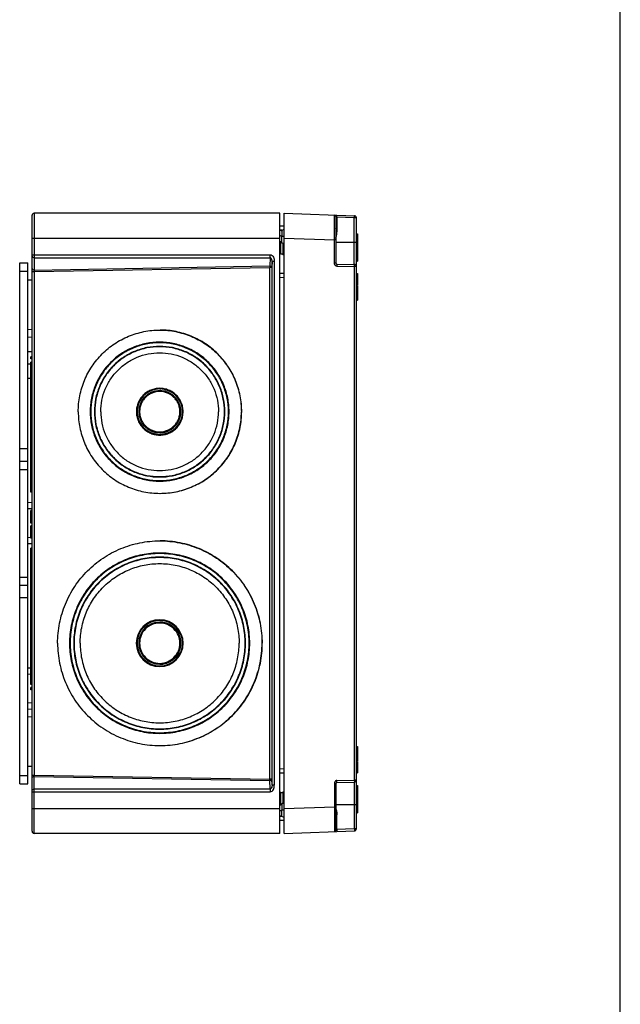
# Model space of a CAD drawing. Extents: x 12 to 202, y 3 to 290.
# Drawn here: x 154 to 202, y 131 to 211 of the extents above; entities that cross this region are included whole.
import ezdxf

# ---------------------------------------------------------------- set-up
doc = ezdxf.new("R2010")
doc.units = 0
doc.header["$LTSCALE"] = 19.36
doc.layers.get('0').update_dxf_attribs({"linetype": 'CONTINUOUS'})
doc.layers.add('ALL_FEATURES', color=7, linetype='CONTINUOUS')

msp = doc.modelspace()

# ---------------------------------------------------------------- linework, layer by layer
at = {"color": 7, "linetype": 'CONTINUOUS'}
for p, q in [((202, 7), (202, 290)), ((153.5333, 149), (153.5333, 191)), ((153.5333, 191), (154.2, 191)), ((154.2, 184.3714), (154.2, 191)), ((153.5333, 190.3333), (154.2, 190.3333)), ((154.2, 157.8217), (154.2, 182.2952)), ((164.838, 180.7), (164.837, 180.7)), ((166.7194, 179), (166.7194, 179.0046)), ((166.7194, 178.9954), (166.7194, 179)), ((164.838, 177.3), (164.837, 177.3)), ((154.2, 176), (153.5333, 176)), ((153.5333, 175), (154.2, 175)), ((153.5333, 174.3333), (154.2, 174.3333)), ((153.5333, 165.6667), (154.2, 165.6667)), ((153.5333, 165), (154.2, 165)), ((154.2, 164), (153.5333, 164)), ((164.838, 162.0333), (164.837, 162.0333)), ((164.838, 158.6333), (164.837, 158.6333)), ((154.2, 149), (154.2, 155.5116)), ((153.5333, 149.6667), (154.2, 149.6667)), ((153.5333, 149), (154.2, 149)), ((180.7, 148.8667), (180.8, 148.8667)), ((180.7, 148.7), (180.8, 148.7)), ((180.8, 148.8667), (180.8, 148))]:
    msp.add_line(p, q, dxfattribs=at)
for centre, radius, start, end in [((164.8368, 179.0001), 1.8332, 90.004804, 180.004721), ((164.8382, 179.0001), 1.8332, 96.986059, 176.826579), ((164.8372, 179.0001), 1.6999, 90.004767, 180.004671), ((164.8382, 178.9984), 1.8349, 90.004495, 96.978439), ((164.8365, 179.0001), 1.8332, 359.995277, 89.995198), ((164.8369, 179.0001), 1.6999, 359.995329, 89.995239), ((164.8381, 178.9999), 1.7001, 85.058153, 90.000361), ((164.8379, 179.0002), 1.6998, 10.281744, 85.052531), ((164.8368, 178.9998), 1.8332, 179.995284, 269.99519), ((164.8372, 178.9999), 1.8322, 176.818444, 179.998244), ((164.8372, 179.0001), 1.8322, 180.001756, 183.181552), ((164.8382, 178.9998), 1.8332, 183.173417, 263.013945), ((164.8372, 178.9999), 1.6999, 179.995329, 269.995239), ((164.8365, 178.9998), 1.8332, 270.004809, 0.004716), ((164.8369, 178.9999), 1.6999, 270.004767, 0.004671), ((164.8379, 178.9998), 1.6998, 274.947471, 349.718255), ((164.8339, 178.9997), 1.7038, 0.010689, 10.274253), ((164.8339, 179.0003), 1.7038, 349.725746, 359.989311), ((164.8382, 179.0016), 1.8349, 263.021565, 269.995505), ((164.8381, 179.0001), 1.7001, 269.999639, 274.94185), ((164.8357, 160.3335), 1.8909, 90.140793, 179.830925), ((164.8369, 160.3335), 1.8332, 90.004667, 180.004666), ((164.8382, 160.3335), 1.8332, 90.004131, 177.374028), ((164.8372, 160.3335), 1.6999, 90.004667, 180.004666), ((164.8356, 160.3397), 1.8846, 89.794129, 90.136424), ((164.8366, 160.3335), 1.8332, 359.995334, 89.995333), ((164.8369, 160.3335), 1.6999, 359.995334, 89.995333), ((164.8377, 160.3304), 1.703, 79.321554, 89.989036), ((164.8354, 160.3335), 1.8909, 0.162273, 89.78998), ((164.8379, 160.3335), 1.6999, 10.872817, 79.307267), ((164.8359, 160.3334), 1.8309, 177.363927, 182.635501), ((164.8335, 160.333), 1.7042, 0.012609, 10.86226), ((164.8246, 160.3333), 1.8797, 179.825051, 180.174957), ((164.8357, 160.3332), 1.8909, 180.169084, 269.859228), ((164.8369, 160.3332), 1.8332, 179.995334, 269.995333), ((164.8382, 160.3332), 1.8332, 182.625419, 269.99585), ((164.8372, 160.3332), 1.6999, 179.995334, 269.995333), ((164.8366, 160.3332), 1.8332, 270.004667, 0.004666), ((164.8369, 160.3332), 1.6999, 270.004667, 0.004666), ((164.8354, 160.3332), 1.8909, 270.210041, 359.837735), ((164.8379, 160.3332), 1.6999, 280.69246, 349.127043), ((164.8335, 160.3337), 1.7042, 349.137601, 359.987391), ((164.8466, 160.3333), 1.8797, 359.831909, 0.1681), ((164.8356, 160.327), 1.8846, 269.863595, 270.20589), ((164.8377, 160.3363), 1.703, 270.010964, 280.678174)]:
    msp.add_arc(centre, radius, start, end, dxfattribs=at)
for points, knots in [([(158.2609, 179), (158.2609, 179.4302), (158.3458, 180.2929), (158.7228, 181.5355), (159.335, 182.6811), (160.1589, 183.6851), (161.1627, 184.5091), (162.3082, 185.1214), (163.5505, 185.4985), (164.4132, 185.5833), (164.8433, 185.5833)], [0, 0, 0, 0, 0.1250095, 0.2500173, 0.3750226, 0.5000245, 0.6250226, 0.7500173, 0.8750094, 1, 1, 1, 1]), ([(164.8433, 185.5833), (165.2734, 185.5833), (166.136, 185.4985), (167.3784, 185.1214), (168.5238, 184.5091), (169.5277, 183.6851), (170.3516, 182.6811), (170.9638, 181.5355), (171.3407, 180.2929), (171.4256, 179.4302), (171.4256, 179)], [0, 0, 0, 0, 0.1249906, 0.2499827, 0.3749774, 0.4999755, 0.6249774, 0.7499827, 0.8749905, 1, 1, 1, 1]), ([(171.4463, 179), (171.4463, 179.4302), (171.3614, 180.2929), (170.9844, 181.5355), (170.3722, 182.6811), (169.5483, 183.6851), (168.5445, 184.5091), (167.399, 185.1214), (166.1567, 185.4985), (165.2941, 185.5833), (164.8639, 185.5833)], [0, 0, 0, 0, 0.1250123, 0.2500172, 0.3750225, 0.5000245, 0.6250226, 0.7500173, 0.8750093, 1, 1, 1, 1]), ([(170.4282, 179), (170.4282, 179.3661), (170.3739, 179.9175), (170.1955, 180.629), (169.9485, 181.3199), (169.5142, 182.1329), (168.9293, 182.8453), (168.3857, 183.338), (167.7966, 183.7751), (166.9837, 184.2098), (165.9261, 184.5306), (164.8262, 184.639), (163.7262, 184.5306), (162.6686, 184.2098), (161.8558, 183.7751), (161.2666, 183.338), (160.723, 182.8453), (160.1382, 182.1329), (159.7039, 181.3199), (159.4568, 180.629), (159.2785, 179.9175), (159.2242, 179.3661), (159.2242, 179)], [0, 0, 0, 0, 0.0624876, 0.0937661, 0.1250461, 0.1875301, 0.2500122, 0.2812902, 0.3125678, 0.3750463, 0.4375235, 0.5, 0.5624765, 0.6249537, 0.6874322, 0.7187098, 0.7499878, 0.8124699, 0.8749539, 0.9062339, 0.9375124, 1, 1, 1, 1]), ([(170.3807, 179), (170.3807, 179.363), (170.3268, 179.9098), (170.15, 180.6153), (169.905, 181.3003), (169.4743, 182.1066), (168.779, 182.9538), (167.9319, 183.6492), (166.9653, 184.1659), (165.9165, 184.4841), (164.8258, 184.5915), (163.7351, 184.4841), (162.6864, 184.1659), (161.7198, 183.6492), (160.8726, 182.9538), (160.1774, 182.1066), (159.7466, 181.3003), (159.5016, 180.6153), (159.3248, 179.9098), (159.271, 179.363), (159.271, 179)], [0, 0, 0, 0, 0.0624967, 0.09378, 0.1250648, 0.1875582, 0.2500497, 0.3125394, 0.3750274, 0.4375141, 0.5, 0.5624859, 0.6249726, 0.6874606, 0.7499503, 0.8124418, 0.8749352, 0.90622, 0.9375033, 1, 1, 1, 1]), ([(170.0907, 179), (170.0907, 179.3441), (170.0397, 179.8623), (169.8721, 180.531), (169.6399, 181.1803), (169.2316, 181.9444), (168.5727, 182.7474), (167.7697, 183.4065), (166.8536, 183.8962), (165.8596, 184.1978), (164.8258, 184.2996), (163.7921, 184.1978), (162.798, 183.8962), (161.8819, 183.4065), (161.079, 182.7474), (160.42, 181.9444), (160.0117, 181.1803), (159.7795, 180.531), (159.612, 179.8623), (159.5609, 179.3441), (159.5609, 179)], [0, 0, 0, 0, 0.0624967, 0.09378, 0.1250648, 0.1875582, 0.2500497, 0.3125394, 0.3750274, 0.4375141, 0.5, 0.5624859, 0.6249726, 0.6874606, 0.7499503, 0.8124418, 0.8749352, 0.90622, 0.9375033, 1, 1, 1, 1]), ([(170.0615, 179), (170.0615, 179.3422), (170.0107, 179.8575), (169.844, 180.5224), (169.6131, 181.1681), (169.2071, 181.928), (168.5519, 182.7264), (167.7534, 183.3819), (166.8424, 183.8689), (165.8539, 184.1688), (164.8259, 184.2701), (163.798, 184.1688), (162.8095, 183.8689), (161.8985, 183.3819), (161.1, 182.7264), (160.4447, 181.928), (160.0387, 181.1681), (159.8078, 180.5224), (159.6412, 179.8575), (159.5904, 179.3422), (159.5904, 179)], [0, 0, 0, 0, 0.062497, 0.0937802, 0.125065, 0.1875584, 0.2500499, 0.3125395, 0.3750275, 0.4375141, 0.5, 0.5624859, 0.6249725, 0.6874605, 0.7499501, 0.8124416, 0.874935, 0.9062198, 0.937503, 1, 1, 1, 1]), ([(160.0789, 179), (160.0789, 179.3104), (160.1401, 179.9329), (160.4121, 180.8294), (160.8538, 181.656), (161.4482, 182.3804), (162.1726, 182.9749), (162.999, 183.4167), (163.8956, 183.6888), (164.8282, 183.7806), (165.7607, 183.6888), (166.6573, 183.4167), (167.4837, 182.9749), (168.2081, 182.3804), (168.8025, 181.656), (169.2442, 180.8294), (169.5162, 179.9329), (169.5774, 179.3104), (169.5774, 179)], [0, 0, 0, 0, 0.0625053, 0.1250087, 0.1875113, 0.2500122, 0.3125113, 0.3750086, 0.4375047, 0.5, 0.5624953, 0.6249914, 0.6874887, 0.7499878, 0.8124887, 0.8749913, 0.9374947, 1, 1, 1, 1]), ([(166.7194, 179.0046), (166.7191, 179.1276), (166.6943, 179.3743), (166.5857, 179.7294), (166.4099, 180.0567), (166.1738, 180.3433), (165.8862, 180.5785), (165.5584, 180.7531), (165.2029, 180.8604), (164.8332, 180.8963), (164.4636, 180.8595), (164.1083, 180.7513), (163.7809, 180.5759), (163.494, 180.3401), (163.2585, 180.0528), (163.0836, 179.7251), (162.9758, 179.3698), (162.9516, 179.123), (162.9516, 179)], [0, 0, 0, 0, 0.0625072, 0.1250091, 0.1875125, 0.2500131, 0.3125121, 0.3750094, 0.4375053, 0.5000005, 0.5624957, 0.6249916, 0.6874888, 0.7499879, 0.8124886, 0.8749919, 0.9374941, 1, 1, 1, 1]), ([(166.4615, 179), (166.4615, 179.1062), (166.4405, 179.3193), (166.3474, 179.6262), (166.1962, 179.9091), (165.9928, 180.1571), (165.7447, 180.3606), (165.369, 180.5617), (164.8359, 180.6686), (164.3027, 180.5617), (163.927, 180.3606), (163.6789, 180.1571), (163.4755, 179.9091), (163.3243, 179.6262), (163.2312, 179.3193), (163.2103, 179.1062), (163.2103, 179)], [0, 0, 0, 0, 0.06258, 0.1251593, 0.1877373, 0.2503136, 0.312888, 0.3754607, 0.5, 0.6245393, 0.687112, 0.7496864, 0.8122627, 0.8748407, 0.93742, 1, 1, 1, 1]), ([(158.2609, 179), (158.2609, 178.5698), (158.3458, 177.7071), (158.7228, 176.4645), (159.335, 175.3189), (160.1589, 174.3149), (161.1627, 173.4909), (162.3082, 172.8786), (163.5505, 172.5015), (164.4132, 172.4167), (164.8433, 172.4167)], [0, 0, 0, 0, 0.1250095, 0.2500173, 0.3750226, 0.5000245, 0.6250226, 0.7500173, 0.8750094, 1, 1, 1, 1]), ([(159.2242, 179), (159.2242, 178.6339), (159.2785, 178.0825), (159.4568, 177.371), (159.7039, 176.6801), (160.1382, 175.8671), (160.723, 175.1547), (161.2666, 174.662), (161.8558, 174.2249), (162.6686, 173.7902), (163.7262, 173.4694), (164.8262, 173.361), (165.9261, 173.4694), (166.9837, 173.7902), (167.7966, 174.2249), (168.3857, 174.662), (168.9293, 175.1547), (169.5142, 175.8671), (169.9485, 176.6801), (170.1955, 177.371), (170.3739, 178.0825), (170.4282, 178.6339), (170.4282, 179)], [0, 0, 0, 0, 0.0624876, 0.0937661, 0.1250461, 0.1875301, 0.2500122, 0.2812902, 0.3125678, 0.3750463, 0.4375235, 0.5, 0.5624765, 0.6249537, 0.6874322, 0.7187098, 0.7499878, 0.8124699, 0.8749539, 0.9062339, 0.9375124, 1, 1, 1, 1]), ([(159.271, 179), (159.271, 178.637), (159.3248, 178.0902), (159.5016, 177.3847), (159.7466, 176.6997), (160.1774, 175.8934), (160.8726, 175.0462), (161.7198, 174.3508), (162.6864, 173.8341), (163.7351, 173.5159), (164.8258, 173.4085), (165.9165, 173.5159), (166.9653, 173.8341), (167.9319, 174.3508), (168.779, 175.0462), (169.4743, 175.8934), (169.905, 176.6997), (170.15, 177.3847), (170.3268, 178.0902), (170.3807, 178.637), (170.3807, 179)], [0, 0, 0, 0, 0.0624967, 0.09378, 0.1250648, 0.1875582, 0.2500497, 0.3125394, 0.3750274, 0.4375141, 0.5, 0.5624859, 0.6249726, 0.6874606, 0.7499503, 0.8124418, 0.8749352, 0.90622, 0.9375033, 1, 1, 1, 1]), ([(159.5609, 179), (159.5609, 178.6559), (159.612, 178.1377), (159.7795, 177.469), (160.0117, 176.8197), (160.42, 176.0556), (161.079, 175.2526), (161.8819, 174.5935), (162.798, 174.1038), (163.7921, 173.8022), (164.8258, 173.7003), (165.8596, 173.8022), (166.8536, 174.1038), (167.7697, 174.5935), (168.5727, 175.2526), (169.2316, 176.0556), (169.6399, 176.8197), (169.8721, 177.469), (170.0397, 178.1377), (170.0907, 178.6559), (170.0907, 179)], [0, 0, 0, 0, 0.0624967, 0.09378, 0.1250648, 0.1875582, 0.2500497, 0.3125394, 0.3750274, 0.4375141, 0.5, 0.5624859, 0.6249726, 0.6874606, 0.7499503, 0.8124418, 0.8749352, 0.90622, 0.9375033, 1, 1, 1, 1]), ([(159.5904, 179), (159.5904, 178.6578), (159.6412, 178.1425), (159.8078, 177.4776), (160.0387, 176.8319), (160.4447, 176.072), (161.1, 175.2735), (161.8985, 174.6181), (162.8095, 174.1311), (163.798, 173.8312), (164.8259, 173.7299), (165.8539, 173.8312), (166.8424, 174.1311), (167.7534, 174.6181), (168.5519, 175.2735), (169.2071, 176.072), (169.6131, 176.8319), (169.844, 177.4776), (170.0107, 178.1425), (170.0615, 178.6578), (170.0615, 179)], [0, 0, 0, 0, 0.062497, 0.0937802, 0.125065, 0.1875584, 0.2500499, 0.3125395, 0.3750275, 0.4375141, 0.5, 0.5624859, 0.6249725, 0.6874605, 0.7499501, 0.8124416, 0.874935, 0.9062198, 0.937503, 1, 1, 1, 1]), ([(160.0789, 179), (160.0789, 178.6896), (160.1401, 178.0671), (160.4121, 177.1706), (160.8538, 176.344), (161.4482, 175.6196), (162.1726, 175.0251), (162.999, 174.5833), (163.8956, 174.3112), (164.8282, 174.2194), (165.7607, 174.3112), (166.6573, 174.5833), (167.4837, 175.0251), (168.2081, 175.6196), (168.8025, 176.344), (169.2442, 177.1706), (169.5162, 178.0671), (169.5774, 178.6896), (169.5774, 179)], [0, 0, 0, 0, 0.0625053, 0.1250087, 0.1875113, 0.2500122, 0.3125113, 0.3750086, 0.4375047, 0.5, 0.5624953, 0.6249914, 0.6874887, 0.7499878, 0.8124887, 0.8749913, 0.9374947, 1, 1, 1, 1]), ([(162.9516, 179), (162.9516, 178.877), (162.9758, 178.6302), (163.0836, 178.2749), (163.2585, 177.9472), (163.494, 177.6599), (163.7809, 177.4241), (164.1083, 177.2487), (164.4636, 177.1405), (164.8332, 177.1037), (165.2029, 177.1396), (165.5584, 177.2469), (165.8862, 177.4215), (166.1738, 177.6567), (166.4099, 177.9433), (166.5857, 178.2706), (166.6943, 178.6257), (166.7191, 178.8724), (166.7194, 178.9954)], [0, 0, 0, 0, 0.0625059, 0.1250081, 0.1875114, 0.2500121, 0.3125112, 0.3750084, 0.4375043, 0.4999995, 0.5624947, 0.6249906, 0.6874879, 0.7499869, 0.8124875, 0.8749909, 0.9374928, 1, 1, 1, 1]), ([(163.2103, 179), (163.2103, 178.8938), (163.2312, 178.6807), (163.3243, 178.3738), (163.4755, 178.0909), (163.6789, 177.8429), (163.927, 177.6394), (164.3027, 177.4383), (164.8359, 177.3314), (165.369, 177.4383), (165.7447, 177.6394), (165.9928, 177.8429), (166.1962, 178.0909), (166.3474, 178.3738), (166.4405, 178.6807), (166.4615, 178.8938), (166.4615, 179)], [0, 0, 0, 0, 0.06258, 0.1251593, 0.1877373, 0.2503136, 0.312888, 0.3754607, 0.5, 0.6245393, 0.687112, 0.7496864, 0.8122627, 0.8748407, 0.93742, 1, 1, 1, 1]), ([(164.8433, 172.4167), (165.2734, 172.4167), (166.136, 172.5015), (167.3784, 172.8786), (168.5238, 173.4909), (169.5277, 174.3149), (170.3516, 175.3189), (170.9638, 176.4645), (171.3407, 177.7071), (171.4256, 178.5698), (171.4256, 179)], [0, 0, 0, 0, 0.1249906, 0.2499827, 0.3749774, 0.4999755, 0.6249774, 0.7499827, 0.8749905, 1, 1, 1, 1]), ([(164.8639, 172.4167), (165.2941, 172.4167), (166.1567, 172.5015), (167.399, 172.8786), (168.5445, 173.4909), (169.5483, 174.3149), (170.3722, 175.3189), (170.9844, 176.4645), (171.3614, 177.7071), (171.4463, 178.5698), (171.4463, 179)], [0, 0, 0, 0, 0.1249907, 0.2499827, 0.3749774, 0.4999755, 0.6249775, 0.7499828, 0.8749877, 1, 1, 1, 1]), ([(156.5945, 160.3333), (156.5945, 160.8724), (156.7009, 161.9536), (157.1733, 163.5107), (157.9405, 164.9463), (158.9729, 166.2045), (160.2309, 167.2372), (161.6664, 168.0045), (163.2232, 168.477), (164.3043, 168.5833), (164.8433, 168.5833)], [0, 0, 0, 0, 0.1250093, 0.2500173, 0.3750225, 0.5000244, 0.6250225, 0.7500173, 0.8750093, 1, 1, 1, 1]), ([(164.8433, 168.5833), (165.3823, 168.5833), (166.4633, 168.477), (168.0202, 168.0045), (169.4556, 167.2372), (170.7136, 166.2045), (171.7461, 164.9463), (172.5133, 163.5107), (172.9857, 161.9536), (173.092, 160.8724), (173.092, 160.3333)], [0, 0, 0, 0, 0.1249907, 0.2499827, 0.3749775, 0.4999756, 0.6249775, 0.7499827, 0.8749907, 1, 1, 1, 1]), ([(173.1127, 160.3333), (173.1127, 160.8724), (173.0063, 161.9536), (172.5339, 163.5107), (171.7667, 164.9463), (170.7343, 166.2045), (169.4763, 167.2372), (168.0408, 168.0045), (166.484, 168.477), (165.4029, 168.5833), (164.8639, 168.5833)], [0, 0, 0, 0, 0.1250123, 0.2500172, 0.3750225, 0.5000245, 0.6250226, 0.7500173, 0.8750093, 1, 1, 1, 1]), ([(172.0946, 160.3333), (172.0946, 160.8084), (172.0241, 161.5238), (171.7928, 162.4469), (171.4722, 163.3433), (170.9087, 164.3981), (170.1499, 165.3225), (169.4446, 165.9618), (168.6802, 166.5289), (167.6255, 167.0929), (166.2533, 167.5091), (164.8262, 167.6497), (163.399, 167.5091), (162.0268, 167.0929), (160.9722, 166.5289), (160.2077, 165.9618), (159.5024, 165.3225), (158.7436, 164.3981), (158.1801, 163.3433), (157.8596, 162.4469), (157.6282, 161.5238), (157.5577, 160.8084), (157.5577, 160.3333)], [0, 0, 0, 0, 0.0624876, 0.0937661, 0.1250461, 0.1875301, 0.2500122, 0.2812902, 0.3125678, 0.3750463, 0.4375235, 0.5, 0.5624765, 0.6249537, 0.6874322, 0.7187098, 0.7499878, 0.8124699, 0.8749539, 0.9062339, 0.9375124, 1, 1, 1, 1]), ([(172.0471, 160.3333), (172.0471, 160.8053), (171.9771, 161.516), (171.7472, 162.4332), (171.4287, 163.3238), (170.8689, 164.3718), (170.115, 165.2902), (169.4143, 165.9253), (168.6548, 166.4887), (167.607, 167.0491), (166.2437, 167.4626), (164.8258, 167.6023), (163.4079, 167.4626), (162.0447, 167.0491), (160.9968, 166.4887), (160.2373, 165.9253), (159.5366, 165.2902), (158.7827, 164.3718), (158.2229, 163.3238), (157.9044, 162.4332), (157.6745, 161.516), (157.6045, 160.8053), (157.6045, 160.3333)], [0, 0, 0, 0, 0.0624873, 0.0937658, 0.1250459, 0.1875299, 0.2500121, 0.2812901, 0.3125677, 0.3750462, 0.4375235, 0.5, 0.5624765, 0.6249538, 0.6874323, 0.7187099, 0.7499879, 0.8124701, 0.8749541, 0.9062342, 0.9375127, 1, 1, 1, 1]), ([(171.7571, 160.3333), (171.7571, 160.7863), (171.6899, 161.4685), (171.4693, 162.3489), (171.1636, 163.2037), (170.6261, 164.2097), (169.7586, 165.2668), (168.7015, 166.1345), (167.4954, 166.7793), (166.1868, 167.1763), (164.8258, 167.3104), (163.4649, 167.1763), (162.1562, 166.7793), (160.9502, 166.1345), (159.893, 165.2668), (159.0255, 164.2097), (158.488, 163.2037), (158.1823, 162.3489), (157.9617, 161.4685), (157.8945, 160.7863), (157.8945, 160.3333)], [0, 0, 0, 0, 0.0624968, 0.0937801, 0.1250648, 0.1875582, 0.2500498, 0.3125395, 0.3750274, 0.4375141, 0.5, 0.5624859, 0.6249726, 0.6874605, 0.7499502, 0.8124418, 0.8749352, 0.9062199, 0.9375032, 1, 1, 1, 1]), ([(171.7279, 160.3333), (171.7279, 160.7844), (171.661, 161.4637), (171.4413, 162.3403), (171.1369, 163.1915), (170.6016, 164.1933), (169.7378, 165.2459), (168.6852, 166.1099), (167.4842, 166.7519), (166.1811, 167.1473), (164.8259, 167.2808), (163.4708, 167.1473), (162.1677, 166.7519), (160.9667, 166.1099), (159.9141, 165.2459), (159.0502, 164.1933), (158.515, 163.1915), (158.2106, 162.3403), (157.9909, 161.4637), (157.924, 160.7844), (157.924, 160.3333)], [0, 0, 0, 0, 0.062497, 0.0937802, 0.125065, 0.1875584, 0.2500499, 0.3125395, 0.3750275, 0.4375141, 0.5, 0.5624859, 0.6249725, 0.6874605, 0.7499501, 0.8124416, 0.874935, 0.9062198, 0.937503, 1, 1, 1, 1]), ([(158.4125, 160.3333), (158.4125, 160.7526), (158.4747, 161.3841), (158.6789, 162.1989), (158.9618, 162.9902), (159.4593, 163.9213), (160.2623, 164.8998), (161.2408, 165.703), (162.3571, 166.2998), (163.5684, 166.6673), (164.8282, 166.7914), (166.0879, 166.6673), (167.2992, 166.2998), (168.4155, 165.703), (169.394, 164.8998), (170.197, 163.9213), (170.6945, 162.9902), (170.9774, 162.1989), (171.1817, 161.3841), (171.2438, 160.7526), (171.2438, 160.3333)], [0, 0, 0, 0, 0.0624957, 0.0937802, 0.1250652, 0.1875584, 0.2500499, 0.3125395, 0.3750275, 0.4375141, 0.5, 0.5624859, 0.6249725, 0.6874605, 0.7499501, 0.8124416, 0.8749348, 0.9062198, 0.9375043, 1, 1, 1, 1]), ([(166.4615, 160.3333), (166.4615, 160.5448), (166.3768, 160.9723), (166.0153, 161.5127), (165.4742, 161.8746), (164.8359, 162.0015), (164.1976, 161.8746), (163.6564, 161.5127), (163.2949, 160.9723), (163.2103, 160.5448), (163.2103, 160.3333)], [0, 0, 0, 0, 0.1250088, 0.2500124, 0.3750088, 0.5, 0.6249912, 0.7499876, 0.8749912, 1, 1, 1, 1]), ([(156.5945, 160.3333), (156.5945, 159.7942), (156.7009, 158.7131), (157.1733, 157.156), (157.9405, 155.7203), (158.9729, 154.4621), (160.2309, 153.4295), (161.6664, 152.6622), (163.2232, 152.1897), (164.3043, 152.0833), (164.8433, 152.0833)], [0, 0, 0, 0, 0.1250093, 0.2500173, 0.3750225, 0.5000244, 0.6250225, 0.7500173, 0.8750093, 1, 1, 1, 1]), ([(157.5577, 160.3333), (157.5577, 159.8583), (157.6282, 159.1429), (157.8596, 158.2197), (158.1801, 157.3234), (158.7436, 156.2685), (159.5024, 155.3442), (160.2077, 154.7049), (160.9722, 154.1378), (162.0268, 153.5738), (163.399, 153.1576), (164.8262, 153.0169), (166.2533, 153.1576), (167.6255, 153.5738), (168.6802, 154.1378), (169.4446, 154.7049), (170.1499, 155.3442), (170.9087, 156.2685), (171.4722, 157.3234), (171.7928, 158.2197), (172.0241, 159.1429), (172.0946, 159.8583), (172.0946, 160.3333)], [0, 0, 0, 0, 0.0624876, 0.0937661, 0.1250461, 0.1875301, 0.2500122, 0.2812902, 0.3125678, 0.3750463, 0.4375235, 0.5, 0.5624765, 0.6249537, 0.6874322, 0.7187098, 0.7499878, 0.8124699, 0.8749539, 0.9062339, 0.9375124, 1, 1, 1, 1]), ([(157.6045, 160.3333), (157.6045, 159.8614), (157.6745, 159.1506), (157.9044, 158.2335), (158.2229, 157.3429), (158.7827, 156.2949), (159.5366, 155.3765), (160.2373, 154.7414), (160.9968, 154.1779), (162.0447, 153.6176), (163.4079, 153.2041), (164.8258, 153.0644), (166.2437, 153.2041), (167.607, 153.6176), (168.6548, 154.1779), (169.4143, 154.7414), (170.115, 155.3765), (170.8689, 156.2949), (171.4287, 157.3429), (171.7472, 158.2335), (171.9771, 159.1506), (172.0471, 159.8614), (172.0471, 160.3333)], [0, 0, 0, 0, 0.0624873, 0.0937658, 0.1250459, 0.1875299, 0.2500121, 0.2812901, 0.3125677, 0.3750462, 0.4375235, 0.5, 0.5624765, 0.6249538, 0.6874323, 0.7187099, 0.7499879, 0.8124701, 0.8749541, 0.9062342, 0.9375127, 1, 1, 1, 1]), ([(157.8945, 160.3333), (157.8945, 159.8803), (157.9617, 159.1981), (158.1823, 158.3178), (158.488, 157.463), (159.0255, 156.457), (159.893, 155.3999), (160.9502, 154.5321), (162.1562, 153.8874), (163.4649, 153.4904), (164.8258, 153.3563), (166.1868, 153.4904), (167.4954, 153.8874), (168.7015, 154.5321), (169.7586, 155.3999), (170.6261, 156.457), (171.1636, 157.463), (171.4693, 158.3178), (171.6899, 159.1981), (171.7571, 159.8803), (171.7571, 160.3333)], [0, 0, 0, 0, 0.0624968, 0.0937801, 0.1250648, 0.1875582, 0.2500498, 0.3125395, 0.3750274, 0.4375141, 0.5, 0.5624859, 0.6249726, 0.6874605, 0.7499502, 0.8124418, 0.8749352, 0.9062199, 0.9375032, 1, 1, 1, 1]), ([(157.924, 160.3333), (157.924, 159.8822), (157.9909, 159.2029), (158.2106, 158.3263), (158.515, 157.4752), (159.0502, 156.4734), (159.9141, 155.4208), (160.9667, 154.5567), (162.1677, 153.9147), (163.4708, 153.5194), (164.8259, 153.3859), (166.1811, 153.5194), (167.4842, 153.9147), (168.6852, 154.5567), (169.7378, 155.4208), (170.6016, 156.4734), (171.1369, 157.4752), (171.4413, 158.3263), (171.661, 159.2029), (171.7279, 159.8822), (171.7279, 160.3333)], [0, 0, 0, 0, 0.062497, 0.0937802, 0.125065, 0.1875584, 0.2500499, 0.3125395, 0.3750275, 0.4375141, 0.5, 0.5624859, 0.6249725, 0.6874605, 0.7499501, 0.8124416, 0.874935, 0.9062198, 0.937503, 1, 1, 1, 1]), ([(158.4125, 160.3333), (158.4125, 159.914), (158.4747, 159.2826), (158.6789, 158.4677), (158.9618, 157.6765), (159.4593, 156.7453), (160.2623, 155.7669), (161.2408, 154.9637), (162.3571, 154.3669), (163.5684, 153.9994), (164.8282, 153.8753), (166.0879, 153.9994), (167.2992, 154.3669), (168.4155, 154.9637), (169.394, 155.7669), (170.197, 156.7453), (170.6945, 157.6765), (170.9774, 158.4677), (171.1817, 159.2826), (171.2438, 159.914), (171.2438, 160.3333)], [0, 0, 0, 0, 0.0624957, 0.0937802, 0.1250652, 0.1875584, 0.2500499, 0.3125395, 0.3750275, 0.4375141, 0.5, 0.5624859, 0.6249725, 0.6874605, 0.7499501, 0.8124416, 0.8749348, 0.9062198, 0.9375043, 1, 1, 1, 1]), ([(163.2103, 160.3333), (163.2103, 160.1219), (163.2949, 159.6943), (163.6564, 159.1539), (164.1976, 158.7921), (164.8359, 158.6652), (165.4742, 158.7921), (166.0153, 159.1539), (166.3768, 159.6943), (166.4615, 160.1219), (166.4615, 160.3333)], [0, 0, 0, 0, 0.1250088, 0.2500124, 0.3750088, 0.5, 0.6249912, 0.7499876, 0.8749912, 1, 1, 1, 1]), ([(164.8433, 152.0833), (165.3823, 152.0833), (166.4633, 152.1897), (168.0202, 152.6622), (169.4556, 153.4295), (170.7136, 154.4621), (171.7461, 155.7203), (172.5133, 157.156), (172.9857, 158.7131), (173.092, 159.7942), (173.092, 160.3333)], [0, 0, 0, 0, 0.1249907, 0.2499827, 0.3749775, 0.4999756, 0.6249775, 0.7499827, 0.8749907, 1, 1, 1, 1]), ([(164.8639, 152.0833), (165.4029, 152.0833), (166.484, 152.1897), (168.0408, 152.6622), (169.4763, 153.4295), (170.7343, 154.4621), (171.7667, 155.7203), (172.5339, 157.156), (173.0063, 158.7131), (173.1127, 159.7942), (173.1127, 160.3333)], [0, 0, 0, 0, 0.1249907, 0.2499827, 0.3749774, 0.4999755, 0.6249775, 0.7499828, 0.8749877, 1, 1, 1, 1])]:
    msp.add_open_spline(points, degree=3, knots=knots, dxfattribs=at)
at = {"layer": 'ALL_FEATURES', "color": 7, "linetype": 'CONTINUOUS'}
for p, q in [((154.5333, 145.1667), (154.5333, 194.8333)), ((154.7, 194.9999), (154.7, 190.4185)), ((174.5333, 194.9999), (154.7, 194.9999)), ((174.5333, 145.0001), (174.5333, 194.9999)), ((174.8667, 145), (174.8667, 195)), ((174.8667, 195), (180.5391, 194.8019)), ((179.0336, 194.7579), (179.0336, 190.9969)), ((179.1318, 194.6844), (179.1318, 193.5003)), ((180.5362, 194.6353), (179.1318, 194.6844)), ((180.5362, 190.8724), (180.5362, 194.6353)), ((180.7, 194.6353), (180.5362, 194.6353)), ((180.7, 145.3647), (180.7, 194.6353)), ((174.8667, 193.9579), (174.5333, 193.9666)), ((154.5333, 192.9999), (174.5333, 192.9999)), ((174.695, 193.6292), (174.5333, 193.6334)), ((174.6011, 193.6167), (174.5333, 193.6167)), ((174.6904, 193.1381), (174.5333, 193.2022)), ((174.6324, 193.6181), (174.6011, 193.6162)), ((174.6837, 193.6257), (174.6904, 193.1381)), ((174.6837, 192.6152), (174.6904, 193.1381)), ((174.8667, 193.1381), (174.6904, 193.1381)), ((174.8667, 193.0012), (178.9371, 192.8591)), ((179.0336, 193.5003), (179.1318, 193.5003)), ((180.7, 193.3333), (180.8, 193.3333)), ((180.8, 193.3333), (180.8, 191.1333)), ((174.6011, 191.7167), (174.6011, 192.6957)), ((174.7678, 192.5809), (174.7678, 191.6757)), ((178.9371, 190.9969), (178.9371, 192.8591)), ((179.0336, 192.8591), (178.9371, 192.8591)), ((179.0336, 192.6667), (180.7, 192.6667)), ((180.7, 192.2667), (180.8, 192.2667)), ((154.5333, 191.6517), (173.7367, 191.6517)), ((154.7, 191.416), (173.7367, 191.416)), ((173.7367, 191.416), (173.7134, 190.7504)), ((173.7367, 191.416), (173.7367, 191.6517)), ((174.6011, 191.7167), (174.5333, 191.7167)), ((174.6011, 191.7167), (174.6325, 191.7152)), ((154.6971, 190.3006), (173.7164, 190.6326)), ((154.7, 190.4185), (173.7134, 190.7504)), ((173.7164, 149.3674), (173.7164, 190.6326)), ((173.88, 190.6326), (173.7164, 190.6326)), ((173.8971, 191.1229), (173.88, 190.6326)), ((173.88, 190.6326), (173.88, 149.3674)), ((173.8971, 148.8771), (173.8971, 191.1229)), ((174.0637, 191.1229), (173.8971, 191.1229)), ((174.0637, 191.1229), (174.0637, 148.8771)), ((178.9371, 190.9969), (179.0336, 190.9969)), ((179.1318, 190.8969), (180.5362, 190.8724)), ((179.1347, 190.7302), (180.5391, 190.7057)), ((180.5391, 149.2943), (180.5391, 190.7057)), ((180.7, 190.7057), (180.5391, 190.7057)), ((180.7, 191.1333), (180.8, 191.1333)), ((154.5333, 190.3006), (154.6971, 190.3006)), ((154.6971, 190.3006), (154.6971, 149.6994)), ((174.8667, 190.1382), (174.5333, 190.1469)), ((174.8667, 189.805), (174.5333, 189.8137)), ((180.7, 190.1333), (180.8, 190.1333)), ((180.8, 190.1333), (180.8, 189.2333)), ((154.5333, 189.6081), (154.2, 189.5965)), ((180.7, 189.5667), (180.8, 189.5667)), ((180.7, 189.2333), (180.8, 189.2333)), ((180.7, 189.1667), (180.8, 189.1667)), ((180.8, 189.1667), (180.8, 188)), ((180.7, 188.6667), (180.8, 188.6667)), ((180.7, 188), (180.8, 188)), ((154.5333, 185.6081), (154.2, 185.6198)), ((154.5333, 185), (154.2, 184.9884)), ((154.2, 182.2952), (154.2, 184.3714)), ((154.5333, 183.8333), (154.2, 183.8333)), ((154.4333, 183.25), (154.4333, 183.4167)), ((154.5333, 183.4167), (154.4333, 183.4167)), ((154.4333, 182.8333), (154.2, 182.8333)), ((154.5333, 183.25), (154.4333, 183.25)), ((154.4333, 172.5), (154.4333, 183)), ((154.5333, 183), (154.4333, 183)), ((154.5333, 181.8333), (154.4333, 181.8333)), ((154.4333, 181.6702), (154.2, 181.6783)), ((154.5333, 172.5), (154.4333, 172.5)), ((154.5333, 171.6667), (154.2, 171.655)), ((154.5333, 171.1667), (154.2, 171.155)), ((154.4333, 170.0222), (154.4333, 171.0222)), ((154.5333, 171.0222), (154.4333, 171.0222)), ((154.5333, 170.9944), (154.4333, 170.9944)), ((154.5333, 170.9667), (154.4333, 170.9667)), ((154.5333, 170.9111), (154.4333, 170.9111)), ((154.5333, 170.8278), (154.4333, 170.8278)), ((154.5333, 170.6889), (154.4333, 170.6889)), ((154.5333, 170.5222), (154.4333, 170.5222)), ((154.5333, 170.3556), (154.4333, 170.3556)), ((154.5333, 170.2167), (154.4333, 170.2167)), ((154.5333, 170.1333), (154.4333, 170.1333)), ((154.5333, 170.0778), (154.4333, 170.0778)), ((154.5333, 170.05), (154.4333, 170.05)), ((154.5333, 170.0222), (154.4333, 170.0222)), ((154.4333, 168.8), (154.4333, 169.8)), ((154.5333, 169.8), (154.4333, 169.8)), ((154.5333, 169.7444), (154.4333, 169.7444)), ((154.5333, 169.6611), (154.4333, 169.6611)), ((154.5333, 169.5222), (154.4333, 169.5222)), ((154.5333, 169.3833), (154.4333, 169.3833)), ((154.5333, 169.2167), (154.4333, 169.2167)), ((154.4336, 168.8368), (154.2, 168.845)), ((154.5333, 168.3333), (154.2, 168.345)), ((154.5333, 169.0778), (154.4333, 169.0778)), ((154.5333, 168.9389), (154.4333, 168.9389)), ((154.5333, 168.8556), (154.4333, 168.8556)), ((154.5333, 168.8), (154.4333, 168.8)), ((154.4333, 157), (154.4333, 168)), ((154.5333, 168), (154.4333, 168)), ((154.5333, 167.5), (154.4333, 167.5)), ((154.4333, 158.3298), (154.2, 158.3217)), ((154.5333, 158.1667), (154.4333, 158.1667)), ((154.4333, 157.8298), (154.2, 157.8217)), ((154.2, 155.5116), (154.2, 157.8217)), ((154.5333, 157), (154.4333, 157)), ((154.5333, 156.75), (154.4333, 156.75)), ((154.4333, 156.5833), (154.4333, 156.75)), ((154.5333, 156.5833), (154.4333, 156.5833)), ((154.5333, 155.5), (154.2, 155.5116)), ((154.5333, 155), (154.2, 155.0116)), ((154.5333, 154.3919), (154.2, 154.3802)), ((180.7, 152), (180.8, 152)), ((180.8, 152), (180.8, 150.8333)), ((180.7, 151.3333), (180.8, 151.3333)), ((154.5333, 150.3919), (154.2, 150.4035)), ((174.8667, 150.195), (174.5333, 150.1863)), ((180.7, 150.8333), (180.8, 150.8333)), ((180.7, 150.7667), (180.8, 150.7667)), ((180.7, 150.4333), (180.8, 150.4333)), ((180.8, 150.7667), (180.8, 149.8667)), ((154.5333, 149.6994), (154.6971, 149.6994)), ((154.6971, 149.6994), (173.7164, 149.3674)), ((154.7, 149.5815), (173.7134, 149.2496)), ((154.7, 145.0001), (154.7, 149.5815)), ((173.88, 149.3674), (173.7164, 149.3674)), ((173.8971, 148.8771), (173.88, 149.3674)), ((174.8667, 149.8618), (174.5333, 149.8531)), ((179.1347, 149.2698), (180.5391, 149.2943)), ((180.7, 149.2943), (180.5391, 149.2943)), ((180.7, 149.8667), (180.8, 149.8667)), ((154.7, 148.584), (173.7367, 148.584)), ((173.7367, 148.584), (173.7134, 149.2496)), ((173.7367, 148.584), (173.7367, 148.3483)), ((174.0637, 148.8771), (173.8971, 148.8771)), ((178.9371, 149.0031), (179.0336, 149.0031)), ((178.9371, 149.0031), (178.9371, 147.1409)), ((179.0336, 149.0031), (179.0336, 145.2421)), ((179.1318, 149.1031), (180.5362, 149.1276)), ((180.5362, 149.1276), (180.5362, 145.3647)), ((154.5333, 148.3483), (173.7367, 148.3483)), ((174.6011, 148.2833), (174.5333, 148.2833)), ((174.6011, 148.2833), (174.6325, 148.2848)), ((174.6011, 147.3043), (174.6011, 148.2833)), ((174.7678, 148.3243), (174.7678, 147.4191)), ((180.7, 148), (180.8, 148)), ((180.7, 147.9), (180.8, 147.9)), ((180.8, 148), (180.8, 146.6667)), ((154.5333, 147.0001), (174.5333, 147.0001)), ((174.6837, 147.3848), (174.6904, 146.8619)), ((174.8667, 146.9988), (178.9371, 147.1409)), ((179.0336, 147.1409), (178.9371, 147.1409)), ((179.0336, 147.3333), (180.7, 147.3333)), ((174.6904, 146.8619), (174.5333, 146.7978)), ((174.6011, 146.3833), (174.5333, 146.3833)), ((174.695, 146.3708), (174.5333, 146.3666)), ((174.6011, 146.3838), (174.6324, 146.3819)), ((174.6837, 146.3743), (174.6904, 146.8619)), ((174.8667, 146.8619), (174.6904, 146.8619)), ((179.0336, 146.4997), (179.1318, 146.4997)), ((179.1318, 145.3156), (179.1318, 146.4997)), ((180.7, 146.7667), (180.8, 146.7667)), ((180.7, 146.6667), (180.8, 146.6667)), ((174.8667, 146.0421), (174.5333, 146.0334)), ((180.5362, 145.3647), (179.1318, 145.3156)), ((180.7, 145.3647), (180.5362, 145.3647)), ((174.5333, 145.0001), (154.7, 145.0001)), ((174.8667, 145), (180.5391, 145.1981))]:
    msp.add_line(p, q, dxfattribs=at)
for centre, radius, start, end in [((154.7, 194.8333), 0.1667, 90, 180), ((178.9336, 194.7579), 0.1, 360, 88), ((180.5333, 194.6353), 0.1667, 0, 88), ((174.5836, 194.1282), 0.5124, 275.465152, 281.269537), ((174.5983, 193.9771), 0.3617, 283.667, 297.94593), ((177.8545, 187.8321), 6.5928, 116.952839, 117.917608), ((177.9514, 198.1837), 6.4441, 240.393987, 241.396563), ((174.5836, 191.2051), 0.5124, 78.730463, 84.534848), ((174.5983, 191.3562), 0.3617, 62.05407, 76.333), ((177.8545, 197.5012), 6.5928, 242.082392, 243.047161), ((179.1336, 190.9969), 0.1, 180, 269), ((180.5333, 190.7057), 0.1667, 0, 89), ((180.5333, 149.2943), 0.1667, 271, 360), ((179.1336, 149.0031), 0.1, 91, 180), ((174.5843, 148.7898), 0.5073, 275.43579, 281.298899), ((174.5987, 148.6426), 0.3604, 283.64226, 297.97067), ((177.8545, 142.4987), 6.5928, 116.952907, 117.917631), ((177.9514, 141.8163), 6.4441, 118.603367, 119.605989), ((174.5843, 145.8768), 0.5073, 78.701101, 84.56421), ((174.5987, 146.0241), 0.3604, 62.02933, 76.35774), ((177.8545, 152.1679), 6.5928, 242.082369, 243.047093), ((180.5333, 145.3647), 0.1667, 272, 360), ((154.7, 145.1667), 0.1667, 180, 270), ((178.9336, 145.2421), 0.1, 272, 0)]:
    msp.add_arc(centre, radius, start, end, dxfattribs=at)
for centre, major_axis, ratio, start_param, end_param in [((175.8451, 192.6667), (1.6267, -0.79), 0.3243588, 2.5833294, 2.6488382), ((175.8451, 192.6667), (1.6246, -0.7496), 0.3591911, -2.3283546, -2.2628456), ((175.8451, 147.3333), (1.6246, 0.7496), 0.3591911, 2.2628456, 2.3283544), ((175.8451, 147.3333), (1.6267, 0.79), 0.3243588, -2.6488384, -2.5833294)]:
    msp.add_ellipse(centre, major_axis=major_axis, ratio=ratio, start_param=start_param, end_param=end_param, dxfattribs=at)
for points, knots in [([(178.9371, 192.8591), (178.9373, 192.9891), (178.9376, 193.1825), (178.9379, 193.4375), (178.9381, 193.6216), (178.9383, 193.7983), (178.9384, 193.966), (178.9385, 194.1231), (178.9385, 194.268), (178.9385, 194.3993), (178.9384, 194.4996), (178.9384, 194.5722), (178.9383, 194.6205), (178.9382, 194.6646), (178.9382, 194.7043), (178.9381, 194.7395), (178.9379, 194.7703), (178.9378, 194.793), (178.9378, 194.8089), (178.9377, 194.8191), (178.9376, 194.828), (178.9376, 194.8358), (178.9375, 194.8424), (178.9374, 194.8478), (178.9373, 194.8516), (178.9373, 194.854), (178.9373, 194.8554), (178.9372, 194.8564), (178.9372, 194.8572), (178.9371, 194.8575), (178.9371, 194.8579), (178.9371, 194.8579)], [0, 0, 0, 0, 0.1950965, 0.290296, 0.3827016, 0.4714228, 0.5556039, 0.6344332, 0.7071502, 0.7730537, 0.8315086, 0.857764, 0.8819522, 0.9040151, 0.9238997, 0.9415584, 0.9569488, 0.9700343, 0.9757027, 0.9807836, 0.9852741, 0.9891713, 0.9924732, 0.9951777, 0.9972833, 0.9981111, 0.9987888, 0.9993164, 0.9996937, 0.9999211, 1, 1, 1, 1]), ([(179.1318, 194.6844), (179.1247, 194.6851), (179.1111, 194.69), (179.0936, 194.7013), (179.078, 194.7134), (179.0662, 194.7237), (179.0576, 194.7317), (179.0519, 194.7372), (179.0468, 194.7424), (179.0424, 194.747), (179.0393, 194.7506), (179.0372, 194.7531), (179.0359, 194.7547), (179.035, 194.7559), (179.0343, 194.7568), (179.0339, 194.7574), (179.0337, 194.7577), (179.0337, 194.7578), (179.0336, 194.7579), (179.0336, 194.7579)], [0, 0, 0, 0, 0.1719369, 0.3394833, 0.4991792, 0.6475642, 0.7161411, 0.7800453, 0.8384219, 0.8902412, 0.9342295, 0.9527959, 0.9687545, 0.9818144, 0.9916378, 0.995217, 0.9978392, 0.9994512, 1, 1, 1, 1]), ([(179.1318, 194.6844), (179.1322, 194.6952), (179.1329, 194.7165), (179.1338, 194.7473), (179.1345, 194.7717), (179.1349, 194.7897), (179.1351, 194.8018), (179.1353, 194.8127), (179.1354, 194.8224), (179.1354, 194.8308), (179.1354, 194.8378), (179.1354, 194.8426), (179.1353, 194.8458), (179.1352, 194.8476), (179.1351, 194.849), (179.135, 194.85), (179.1349, 194.8506), (179.1348, 194.8509), (179.1347, 194.851)], [0, 0, 0, 0, 0.1949923, 0.3824735, 0.5552505, 0.6340232, 0.7066914, 0.7725565, 0.8309856, 0.8814179, 0.9233704, 0.9564431, 0.9695493, 0.9803267, 0.9887531, 0.9948162, 0.9985232, 1, 1, 1, 1]), ([(180.5362, 194.6353), (180.5366, 194.6462), (180.5373, 194.6674), (180.5382, 194.6982), (180.5389, 194.7226), (180.5393, 194.7406), (180.5395, 194.7527), (180.5397, 194.7637), (180.5398, 194.7734), (180.5398, 194.7817), (180.5398, 194.7887), (180.5398, 194.7936), (180.5397, 194.7968), (180.5396, 194.7986), (180.5395, 194.7999), (180.5394, 194.801), (180.5393, 194.8015), (180.5392, 194.8019), (180.5391, 194.8019)], [0, 0, 0, 0, 0.1949923, 0.3824735, 0.5552505, 0.6340232, 0.7066914, 0.7725565, 0.8309856, 0.881418, 0.9233704, 0.9564431, 0.9695493, 0.9803267, 0.9887531, 0.9948162, 0.9985232, 1, 1, 1, 1]), ([(179.0336, 194.1138), (179.0336, 194.0976), (179.0355, 194.0651), (179.0418, 194.0331), (179.0463, 194.0175)], [0, 0, 0, 0, 0.4998301, 1, 1, 1, 1]), ([(179.0463, 193.7671), (179.0418, 193.7515), (179.0355, 193.7195), (179.0336, 193.6871), (179.0336, 193.6709)], [0, 0, 0, 0, 0.5001684, 1, 1, 1, 1]), ([(179.0463, 194.0175), (179.0455, 194.0157), (179.042, 194.0081), (179.0375, 194.0009), (179.0337, 193.9958)], [0, 0, 0, 0, 0.240311, 1, 1, 1, 1]), ([(179.0463, 193.7671), (179.0455, 193.769), (179.042, 193.7766), (179.0375, 193.7837), (179.0337, 193.7888)], [0, 0, 0, 0, 0.2403111, 1, 1, 1, 1]), ([(179.0463, 194.0175), (179.052, 193.9976), (179.0624, 193.9564), (179.0689, 193.8923), (179.0624, 193.8282), (179.052, 193.787), (179.0463, 193.7671)], [0, 0, 0, 0, 0.2444154, 0.4999941, 0.7555765, 1, 1, 1, 1]), ([(179.0336, 192.9627), (179.0602, 193.0501), (179.0961, 193.1827), (179.1257, 193.3632), (179.1318, 193.4546), (179.1318, 193.5003)], [0, 0, 0, 0, 0.4999849, 0.7500198, 1, 1, 1, 1]), ([(174.6011, 192.6957), (174.6083, 192.6894), (174.6369, 192.6635), (174.664, 192.6362), (174.6837, 192.6152)], [0, 0, 0, 0, 0.2507971, 1, 1, 1, 1]), ([(174.6837, 192.6152), (174.6913, 192.6132), (174.7203, 192.6046), (174.7482, 192.5921), (174.7678, 192.5809)], [0, 0, 0, 0, 0.2566337, 1, 1, 1, 1]), ([(154.5333, 191.5338), (154.5333, 191.5016), (154.5829, 191.4316), (154.6591, 191.416), (154.7, 191.416)], [0, 0, 0, 0, 0.4402325, 1, 1, 1, 1]), ([(173.7367, 191.6517), (173.7945, 191.6516), (173.9125, 191.6117), (174.0268, 191.4717), (174.0731, 191.2984), (174.0637, 191.1813), (174.0637, 191.1229)], [0, 0, 0, 0, 0.2484777, 0.4981355, 0.7487989, 1, 1, 1, 1]), ([(173.8971, 191.1229), (173.8975, 191.1529), (173.8926, 191.2609), (173.8216, 191.4189), (173.7367, 191.416)], [0, 0, 0, 0, 0.2612949, 1, 1, 1, 1]), ([(173.7134, 190.7504), (173.7137, 190.742), (173.715, 190.7027), (173.7158, 190.6634), (173.7164, 190.6326)], [0, 0, 0, 0, 0.2142858, 1, 1, 1, 1]), ([(173.88, 190.6326), (173.8789, 190.6647), (173.8289, 190.7328), (173.754, 190.7497), (173.7134, 190.7504)], [0, 0, 0, 0, 0.4421677, 1, 1, 1, 1]), ([(179.1347, 190.7302), (179.1195, 190.7305), (179.0889, 190.7361), (179.0474, 190.7565), (179.0116, 190.7856), (178.9823, 190.8213), (178.9601, 190.8617), (178.9454, 190.9054), (178.938, 190.9509), (178.9371, 190.9816), (178.9371, 190.9969)], [0, 0, 0, 0, 0.1247094, 0.2495796, 0.3745476, 0.499569, 0.6246248, 0.7497106, 0.8748335, 1, 1, 1, 1]), ([(179.1318, 190.8969), (179.132, 190.8969), (179.1322, 190.8966), (179.1326, 190.8955), (179.133, 190.8931), (179.1335, 190.8892), (179.1339, 190.8837), (179.1343, 190.8767), (179.1346, 190.8683), (179.1349, 190.8586), (179.1352, 190.8433), (179.1354, 190.8216), (179.1355, 190.7932), (179.1352, 190.7623), (179.1349, 190.7411), (179.1347, 190.7302)], [0, 0, 0, 0, 0.0020884, 0.0060724, 0.0208265, 0.0448388, 0.0779698, 0.1199325, 0.1703386, 0.2287116, 0.2944954, 0.4457117, 0.6182021, 0.8053557, 1, 1, 1, 1]), ([(180.5391, 190.7057), (180.5393, 190.7166), (180.5396, 190.7378), (180.5399, 190.7687), (180.5398, 190.7971), (180.5396, 190.8188), (180.5393, 190.8341), (180.539, 190.8438), (180.5387, 190.8522), (180.5383, 190.8592), (180.5379, 190.8647), (180.5374, 190.8686), (180.537, 190.871), (180.5366, 190.8721), (180.5364, 190.8724), (180.5362, 190.8724)], [0, 0, 0, 0, 0.1946443, 0.3817979, 0.5542883, 0.7055046, 0.7712885, 0.8296614, 0.8800675, 0.9220302, 0.9551612, 0.9791735, 0.9939276, 0.9979116, 1, 1, 1, 1]), ([(154.5333, 190.5364), (154.5333, 190.5042), (154.5829, 190.4341), (154.6591, 190.4185), (154.7, 190.4185)], [0, 0, 0, 0, 0.4402324, 1, 1, 1, 1]), ([(154.7, 190.4185), (154.6997, 190.4101), (154.6985, 190.3708), (154.6976, 190.3315), (154.6971, 190.3006)], [0, 0, 0, 0, 0.2143169, 1, 1, 1, 1]), ([(154.5333, 149.4636), (154.5333, 149.4958), (154.5829, 149.5659), (154.6591, 149.5815), (154.7, 149.5815)], [0, 0, 0, 0, 0.4402324, 1, 1, 1, 1]), ([(154.7, 149.5815), (154.6997, 149.5899), (154.6985, 149.6292), (154.6976, 149.6685), (154.6971, 149.6994)], [0, 0, 0, 0, 0.2143169, 1, 1, 1, 1]), ([(173.7134, 149.2496), (173.7137, 149.258), (173.715, 149.2973), (173.7158, 149.3366), (173.7164, 149.3674)], [0, 0, 0, 0, 0.2142858, 1, 1, 1, 1]), ([(173.88, 149.3674), (173.8789, 149.3353), (173.8289, 149.2672), (173.754, 149.2503), (173.7134, 149.2496)], [0, 0, 0, 0, 0.4421677, 1, 1, 1, 1]), ([(179.1347, 149.2698), (179.1195, 149.2695), (179.0889, 149.2639), (179.0474, 149.2435), (179.0116, 149.2144), (178.9823, 149.1787), (178.9601, 149.1383), (178.9454, 149.0946), (178.938, 149.0491), (178.9371, 149.0184), (178.9371, 149.0031)], [0, 0, 0, 0, 0.1247094, 0.2495796, 0.3745476, 0.499569, 0.6246248, 0.7497106, 0.8748335, 1, 1, 1, 1]), ([(179.1318, 149.1031), (179.132, 149.1031), (179.1322, 149.1034), (179.1326, 149.1045), (179.133, 149.1069), (179.1335, 149.1108), (179.1339, 149.1163), (179.1343, 149.1233), (179.1346, 149.1317), (179.1349, 149.1414), (179.1352, 149.1567), (179.1354, 149.1784), (179.1355, 149.2068), (179.1352, 149.2377), (179.1349, 149.2589), (179.1347, 149.2698)], [0, 0, 0, 0, 0.0020884, 0.0060724, 0.0208265, 0.0448388, 0.0779698, 0.1199325, 0.1703386, 0.2287116, 0.2944954, 0.4457117, 0.6182021, 0.8053557, 1, 1, 1, 1]), ([(180.5391, 149.2943), (180.5393, 149.2834), (180.5396, 149.2622), (180.5399, 149.2313), (180.5398, 149.2029), (180.5396, 149.1812), (180.5393, 149.1659), (180.539, 149.1562), (180.5387, 149.1478), (180.5383, 149.1408), (180.5379, 149.1353), (180.5374, 149.1314), (180.537, 149.129), (180.5366, 149.1279), (180.5364, 149.1276), (180.5362, 149.1276)], [0, 0, 0, 0, 0.1946443, 0.3817979, 0.5542883, 0.7055046, 0.7712885, 0.8296614, 0.8800675, 0.9220302, 0.9551612, 0.9791735, 0.9939276, 0.9979116, 1, 1, 1, 1]), ([(154.5333, 148.4662), (154.5333, 148.4984), (154.5829, 148.5684), (154.6591, 148.584), (154.7, 148.584)], [0, 0, 0, 0, 0.4402325, 1, 1, 1, 1]), ([(173.7367, 148.3483), (173.7945, 148.3484), (173.9125, 148.3883), (174.0268, 148.5283), (174.0731, 148.7016), (174.0637, 148.8187), (174.0637, 148.8771)], [0, 0, 0, 0, 0.2484777, 0.4981355, 0.7487989, 1, 1, 1, 1]), ([(173.8971, 148.8771), (173.8975, 148.8471), (173.8926, 148.7391), (173.8216, 148.5811), (173.7367, 148.584)], [0, 0, 0, 0, 0.2612949, 1, 1, 1, 1]), ([(174.6837, 147.3848), (174.6772, 147.3778), (174.6506, 147.35), (174.6228, 147.3234), (174.6011, 147.3043)], [0, 0, 0, 0, 0.2490804, 1, 1, 1, 1]), ([(174.7678, 147.4191), (174.7614, 147.4154), (174.7346, 147.4013), (174.7059, 147.3906), (174.6837, 147.3848)], [0, 0, 0, 0, 0.2434905, 1, 1, 1, 1]), ([(178.9371, 147.1409), (178.9373, 147.0109), (178.9376, 146.8175), (178.9379, 146.5625), (178.9381, 146.3784), (178.9383, 146.2017), (178.9384, 146.034), (178.9385, 145.8769), (178.9385, 145.732), (178.9385, 145.6007), (178.9384, 145.5004), (178.9384, 145.4278), (178.9383, 145.3795), (178.9382, 145.3354), (178.9382, 145.2957), (178.9381, 145.2605), (178.9379, 145.2297), (178.9378, 145.207), (178.9378, 145.1911), (178.9377, 145.1809), (178.9376, 145.172), (178.9376, 145.1642), (178.9375, 145.1576), (178.9374, 145.1522), (178.9373, 145.1484), (178.9373, 145.146), (178.9373, 145.1446), (178.9372, 145.1436), (178.9372, 145.1428), (178.9371, 145.1425), (178.9371, 145.1421), (178.9371, 145.1421)], [0, 0, 0, 0, 0.1950965, 0.290296, 0.3827016, 0.4714228, 0.5556039, 0.6344332, 0.7071502, 0.7730537, 0.8315086, 0.857764, 0.8819522, 0.9040151, 0.9238997, 0.9415584, 0.9569488, 0.9700343, 0.9757027, 0.9807836, 0.9852741, 0.9891713, 0.9924732, 0.9951777, 0.9972833, 0.9981111, 0.9987888, 0.9993164, 0.9996937, 0.9999211, 1, 1, 1, 1]), ([(179.0336, 147.0373), (179.0602, 146.9499), (179.0961, 146.8173), (179.1257, 146.6368), (179.1318, 146.5454), (179.1318, 146.4997)], [0, 0, 0, 0, 0.4999849, 0.7500198, 1, 1, 1, 1]), ([(179.1318, 145.3156), (179.1247, 145.3149), (179.1111, 145.31), (179.0936, 145.2987), (179.078, 145.2866), (179.0662, 145.2763), (179.0576, 145.2683), (179.0519, 145.2628), (179.0468, 145.2576), (179.0424, 145.253), (179.0393, 145.2494), (179.0372, 145.2469), (179.0359, 145.2453), (179.035, 145.2441), (179.0343, 145.2432), (179.0339, 145.2426), (179.0337, 145.2423), (179.0337, 145.2422), (179.0336, 145.2421), (179.0336, 145.2421)], [0, 0, 0, 0, 0.1719369, 0.3394833, 0.4991792, 0.6475642, 0.7161411, 0.7800453, 0.8384219, 0.8902412, 0.9342295, 0.9527959, 0.9687545, 0.9818144, 0.9916378, 0.995217, 0.9978392, 0.9994512, 1, 1, 1, 1]), ([(179.1318, 145.3156), (179.1322, 145.3048), (179.1329, 145.2835), (179.1338, 145.2527), (179.1345, 145.2283), (179.1349, 145.2103), (179.1351, 145.1982), (179.1353, 145.1873), (179.1354, 145.1776), (179.1354, 145.1692), (179.1354, 145.1622), (179.1354, 145.1574), (179.1353, 145.1542), (179.1352, 145.1524), (179.1351, 145.151), (179.135, 145.15), (179.1349, 145.1494), (179.1348, 145.1491), (179.1347, 145.149)], [0, 0, 0, 0, 0.1949923, 0.3824735, 0.5552505, 0.6340232, 0.7066914, 0.7725565, 0.8309856, 0.8814179, 0.9233704, 0.9564431, 0.9695493, 0.9803267, 0.9887531, 0.9948162, 0.9985232, 1, 1, 1, 1]), ([(180.5362, 145.3647), (180.5366, 145.3538), (180.5373, 145.3326), (180.5382, 145.3018), (180.5389, 145.2774), (180.5393, 145.2594), (180.5395, 145.2473), (180.5397, 145.2363), (180.5398, 145.2266), (180.5398, 145.2183), (180.5398, 145.2113), (180.5398, 145.2064), (180.5397, 145.2032), (180.5396, 145.2014), (180.5395, 145.2001), (180.5394, 145.199), (180.5393, 145.1985), (180.5392, 145.1981), (180.5391, 145.1981)], [0, 0, 0, 0, 0.1949923, 0.3824735, 0.5552505, 0.6340232, 0.7066914, 0.7725565, 0.8309856, 0.881418, 0.9233704, 0.9564431, 0.9695493, 0.9803267, 0.9887531, 0.9948162, 0.9985232, 1, 1, 1, 1])]:
    msp.add_open_spline(points, degree=3, knots=knots, dxfattribs=at)

doc.saveas('drawing.dxf')
